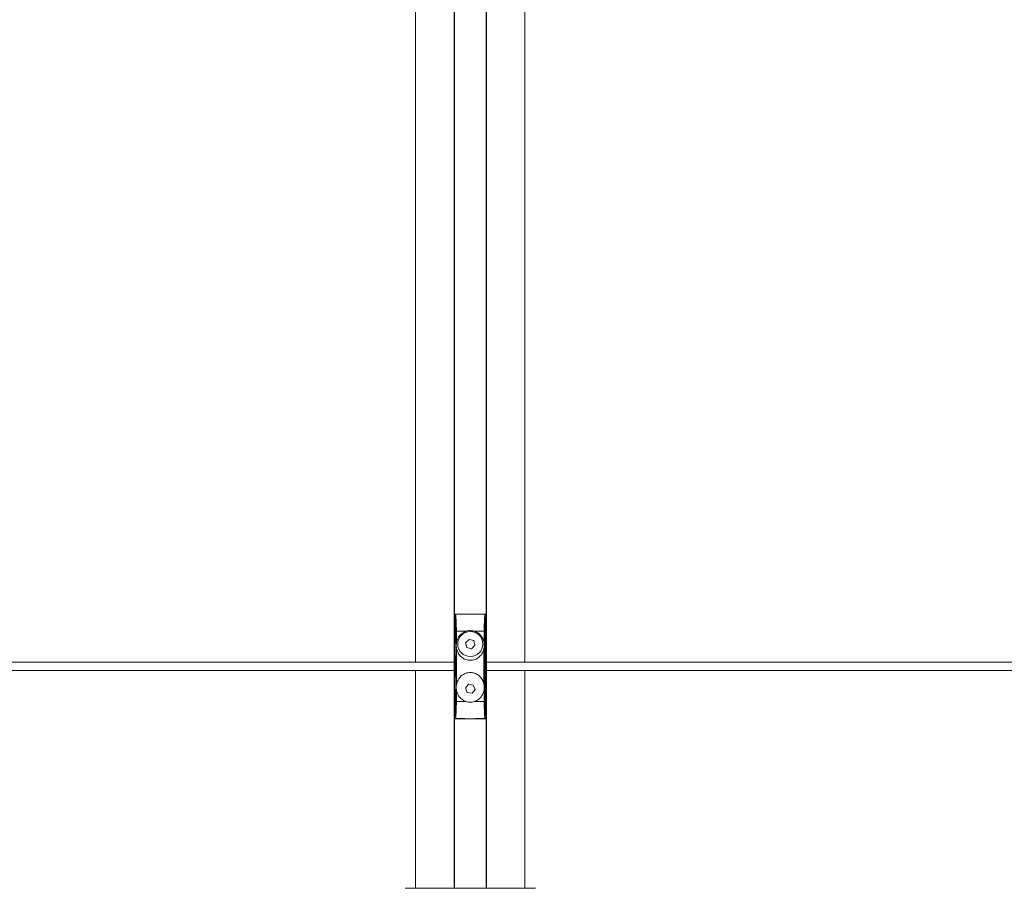
# Model space of a CAD drawing. Units: millimetres. Extents: x -80 to 7345, y 100 to 5350.
# Drawn here: x 3574 to 4044, y 3588 to 4003 of the extents above; entities that cross this region are included whole.
import ezdxf

# ---------------------------------------------------------------- set-up
doc = ezdxf.new("R2010")
doc.units = ezdxf.units.MM
doc.layers.get('0').update_dxf_attribs({"lineweight": 15})

msp = doc.modelspace()

# ---------------------------------------------------------------- linework, layer by layer
at = {"color": 7, "linetype": 'Continuous', "lineweight": 15}
for p, q in [((3781.662, 4161.48), (3781.662, 3802.005)), ((3781.862, 4161.48), (3781.862, 3802.005)), ((3796.962, 4161.48), (3796.962, 3802.005)), ((3797.162, 4161.48), (3797.162, 3802.005)), ((3781.662, 3802.005), (3781.662, 3588.008)), ((3781.862, 3802.005), (3781.862, 3588.008)), ((3796.962, 3802.005), (3796.962, 3588.008)), ((3797.162, 3802.005), (3797.162, 3588.008)), ((3782.378, 3719.008), (3796.447, 3719.008)), ((3781.912, 3718.877), (3781.912, 3699.067)), ((3781.912, 3718.536), (3781.912, 3713.108)), ((3796.912, 3718.877), (3796.912, 3696.008)), ((3796.912, 3718.536), (3796.912, 3713.108)), ((3781.979, 3712.108), (3781.994, 3712.108)), ((3782.784, 3710.829), (3787.524, 3710.829)), ((3791.3, 3710.829), (3796.041, 3710.829)), ((3796.831, 3712.108), (3796.846, 3712.108)), ((3781.912, 3707.108), (3781.912, 3699.067)), ((3781.994, 3708.108), (3781.979, 3708.108)), ((3788.823, 3706.941), (3787.184, 3705.315)), ((3787.184, 3705.315), (3787.773, 3703.082)), ((3791.052, 3706.335), (3788.823, 3706.941)), ((3791.641, 3704.102), (3791.052, 3706.335)), ((3796.846, 3708.108), (3796.831, 3708.108)), ((3796.912, 3707.108), (3796.912, 3699.067)), ((3787.773, 3703.082), (3790.001, 3702.475)), ((3790.001, 3702.475), (3791.641, 3704.102)), ((3781.912, 3699.067), (3781.912, 3696.008)), ((3781.988, 3696.87), (3781.988, 3699.173)), ((3796.837, 3699.173), (3796.837, 3696.87)), ((3781.912, 3692.008), (3781.912, 3688.949)), ((3781.988, 3688.844), (3781.988, 3691.146)), ((3796.837, 3691.146), (3796.837, 3688.844)), ((3796.912, 3692.008), (3796.912, 3669.139)), ((3781.912, 3688.949), (3781.912, 3680.908)), ((3781.912, 3688.949), (3781.912, 3669.139)), ((3796.912, 3688.949), (3796.912, 3680.908)), ((3788.56, 3685.455), (3787.127, 3683.644)), ((3787.127, 3683.644), (3787.979, 3681.497)), ((3787.979, 3681.497), (3790.264, 3681.162)), ((3790.845, 3685.119), (3788.56, 3685.455)), ((3790.264, 3681.162), (3791.697, 3682.973)), ((3791.697, 3682.973), (3790.845, 3685.119)), ((3781.979, 3679.908), (3781.994, 3679.908)), ((3782.784, 3677.187), (3787.524, 3677.187)), ((3791.3, 3677.187), (3796.041, 3677.187)), ((3796.831, 3679.908), (3796.846, 3679.908)), ((3781.912, 3674.908), (3781.912, 3669.48)), ((3781.994, 3675.908), (3781.979, 3675.908)), ((3796.846, 3675.908), (3796.831, 3675.908)), ((3796.912, 3674.908), (3796.912, 3669.48)), ((3782.378, 3669.008), (3796.447, 3669.008)), ((3758.244, 3588.008), (3820.581, 3588.008))]:
    msp.add_line(p, q, dxfattribs=at)
for p, q in [((3763.312, 3852.008), (3763.312, 3856.008)), ((3815.512, 3852.008), (3815.512, 3856.008)), ((3763.312, 3798.005), (3763.312, 3802.005)), ((3815.512, 3798.005), (3815.512, 3802.005))]:
    msp.add_line(p, q)
at = {"color": 7, "linetype": 'Continuous', "lineweight": 15, "flags": 128}
for points in [[(3789.412, 3719.008), (3786.88, 3718.964), (3784.373, 3718.92), (3781.912, 3718.877)], [(3789.412, 3719.008), (3791.944, 3718.964), (3794.452, 3718.92), (3796.912, 3718.877)], [(3789.412, 3669.008), (3786.88, 3669.052), (3784.373, 3669.096), (3781.912, 3669.139)], [(3789.412, 3669.008), (3791.944, 3669.052), (3794.452, 3669.096), (3796.912, 3669.139)]]:
    msp.add_lwpolyline(points, dxfattribs=at)
at = {"color": 7, "linetype": 'Continuous', "lineweight": 15}
msp.add_circle((3789.412, 3704.708), 6, dxfattribs=at)
for centre, radius, start, end in [((3782.721, 3710.163), 0.67, 84.6384, 120.45699), ((3796.103, 3710.161), 0.671, 59.5827, 95.32191), ((3789.113, 3694.008), 8.8, 144.06453, 144.90989), ((3789.712, 3694.008), 8.8, 35.09011, 35.93547), ((3789.113, 3694.008), 8.8, 215.09011, 215.93547), ((3789.712, 3694.008), 8.8, 324.06453, 324.90989), ((3782.721, 3677.854), 0.67, 239.54589, 275.35871), ((3796.103, 3677.855), 0.671, 264.68098, 300.41441)]:
    msp.add_arc(centre, radius, start, end, dxfattribs=at)
for centre, major_axis, start_param, end_param in [((3781.994, 3710.108), (0, 2), 3.1415927, 6.2831853), ((3796.831, 3710.108), (0, 2), 0, 3.1415927), ((3782.051, 3696.87), (0, 1), 1.5707963, 2.8369), ((3781.994, 3694.008), (0, 2), 3.4462853, 5.9784927), ((3796.831, 3694.008), (0, 2), 0.3046927, 2.8369), ((3796.774, 3696.87), (0, 1), 3.4462853, 4.712389), ((3782.051, 3691.146), (0, 1), 0.3046927, 1.5707963), ((3796.774, 3691.146), (0, 1), 4.712389, 5.9784927), ((3781.994, 3677.908), (0, 2), 3.1415927, 6.2831853), ((3796.831, 3677.908), (0, 2), 0, 3.1415927)]:
    msp.add_ellipse(centre, major_axis=major_axis, ratio=0.06285, start_param=start_param, end_param=end_param, dxfattribs=at)
for points in [[(3763.312, 4137.008), (3763.312, 3856.008)], [(3815.512, 3856.008), (3815.512, 4137.008)], [(3763.312, 3852.008), (3763.312, 3802.005)], [(3815.512, 3802.005), (3815.512, 3852.008)], [(3763.312, 3798.005), (3763.312, 3696.008)], [(3815.512, 3696.008), (3815.512, 3798.005)], [(3782.784, 3710.829), (3782.839, 3705.478)], [(3782.019, 3696.008), (2296.806, 3696.008)], [(5282.019, 3696.008), (3796.806, 3696.008)], [(2296.806, 3692.008), (3782.019, 3692.008)], [(3763.312, 3692.008), (3763.312, 3588.008)], [(3796.806, 3692.008), (5282.019, 3692.008)], [(3815.512, 3588.008), (3815.512, 3692.008)], [(3796.041, 3677.187), (3795.986, 3682.539)]]:
    msp.add_open_spline(points, degree=1, dxfattribs=at)
for points, knots in [([(3781.912, 3718.536), (3781.917, 3718.589), (3781.926, 3718.696), (3782.003, 3718.836), (3782.117, 3718.941), (3782.248, 3718.999), (3782.338, 3719.005), (3782.378, 3719.008)], [0, 0, 0, 0, 0.2112477, 0.4228338, 0.628, 0.8349451, 1, 1, 1, 1]), ([(3782.378, 3719.008), (3782.405, 3718.842), (3782.462, 3718.488), (3782.545, 3717.596), (3782.647, 3716.057), (3782.73, 3713.977), (3782.77, 3711.972), (3782.781, 3711.071), (3782.784, 3710.829)], [0, 0, 0, 0, 0.1422625, 0.3024955, 0.4626926, 0.7678416, 0.937799, 1, 1, 1, 1]), ([(3796.041, 3710.829), (3796.054, 3711.721), (3796.084, 3713.787), (3796.177, 3716.053), (3796.279, 3717.6), (3796.354, 3718.385), (3796.411, 3718.807), (3796.438, 3718.958), (3796.447, 3719.008)], [0, 0, 0, 0, 0.2318133, 0.5370628, 0.6973138, 0.8576, 0.9526033, 1, 1, 1, 1]), ([(3796.447, 3719.008), (3796.501, 3719.003), (3796.611, 3718.992), (3796.755, 3718.907), (3796.857, 3718.783), (3796.906, 3718.652), (3796.911, 3718.568), (3796.912, 3718.536)], [0, 0, 0, 0, 0.22580783, 0.45262424, 0.66687443, 0.87202241, 1, 1, 1, 1]), ([(3782.382, 3710.74), (3782.367, 3711.59), (3782.334, 3713.559), (3782.206, 3716.195), (3782.051, 3717.859), (3781.945, 3718.374), (3781.912, 3718.536)], [0, 0, 0, 0, 0.2309854, 0.5353658, 0.8541983, 1, 1, 1, 1]), ([(3796.912, 3718.536), (3796.879, 3718.374), (3796.773, 3717.859), (3796.618, 3716.195), (3796.491, 3713.559), (3796.457, 3711.59), (3796.443, 3710.74)], [0, 0, 0, 0, 0.1458017, 0.4646342, 0.7690146, 1, 1, 1, 1]), ([(3781.912, 3713.108), (3781.913, 3713.001), (3781.914, 3712.786), (3781.925, 3712.499), (3781.94, 3712.273), (3781.959, 3712.132), (3781.973, 3712.116), (3781.979, 3712.108)], [0, 0, 0, 0, 0.19860163, 0.39700374, 0.60078705, 0.81658245, 1, 1, 1, 1]), ([(3782.382, 3677.277), (3782.4, 3678.958), (3782.443, 3682.955), (3782.477, 3689.342), (3782.483, 3696.449), (3782.455, 3703.61), (3782.406, 3708.363), (3782.382, 3710.74)], [0, 0, 0, 0, 0.1520637, 0.361399, 0.5707338, 0.7853674, 1, 1, 1, 1]), ([(3782.839, 3705.478), (3782.85, 3705.531), (3783.028, 3706.406), (3783.693, 3708.011), (3785.337, 3709.893), (3786.808, 3710.522), (3787.524, 3710.829)], [0, 0, 0, 0, 0.0222962, 0.361365, 0.6888617, 1, 1, 1, 1]), ([(3787.524, 3710.829), (3788.163, 3710.972), (3789.422, 3711.253), (3790.68, 3710.969), (3791.3, 3710.829)], [0, 0, 0, 0, 0.50719423, 1, 1, 1, 1]), ([(3791.3, 3710.829), (3791.902, 3710.584), (3793.188, 3710.059), (3794.749, 3708.519), (3795.649, 3706.88), (3795.906, 3705.809), (3795.986, 3705.478)], [0, 0, 0, 0, 0.2598905, 0.5552364, 0.8626629, 1, 1, 1, 1]), ([(3795.986, 3705.478), (3795.987, 3705.568), (3795.991, 3706.011), (3796.006, 3707.801), (3796.025, 3709.49), (3796.041, 3710.829)], [0, 0, 0, 0, 0.0505309, 0.24731, 1, 1, 1, 1]), ([(3796.443, 3710.74), (3796.425, 3709.058), (3796.382, 3705.062), (3796.347, 3698.675), (3796.341, 3691.568), (3796.369, 3684.407), (3796.418, 3679.653), (3796.443, 3677.277)], [0, 0, 0, 0, 0.1520642, 0.3613985, 0.5707333, 0.7853673, 1, 1, 1, 1]), ([(3796.846, 3712.108), (3796.853, 3712.12), (3796.869, 3712.145), (3796.89, 3712.335), (3796.905, 3712.611), (3796.911, 3712.888), (3796.912, 3713.055), (3796.912, 3713.108)], [0, 0, 0, 0, 0.2320331, 0.4642487, 0.6896767, 0.9015782, 1, 1, 1, 1]), ([(3781.979, 3708.108), (3781.971, 3708.096), (3781.955, 3708.072), (3781.935, 3707.882), (3781.919, 3707.605), (3781.913, 3707.328), (3781.912, 3707.161), (3781.912, 3707.108)], [0, 0, 0, 0, 0.2320345, 0.4642514, 0.6896868, 0.9015776, 1, 1, 1, 1]), ([(3782.839, 3705.478), (3782.791, 3705.146), (3782.646, 3704.15), (3782.774, 3703.155), (3782.86, 3702.49)], [0, 0, 0, 0, 0.33249501, 1, 1, 1, 1]), ([(3795.964, 3702.49), (3796.017, 3702.818), (3796.175, 3703.804), (3796.062, 3704.808), (3795.986, 3705.478)], [0, 0, 0, 0, 0.3324833, 1, 1, 1, 1]), ([(3796.912, 3707.108), (3796.912, 3707.216), (3796.91, 3707.43), (3796.9, 3707.718), (3796.884, 3707.944), (3796.865, 3708.084), (3796.852, 3708.101), (3796.846, 3708.108)], [0, 0, 0, 0, 0.1986059, 0.3970025, 0.6007818, 0.81658, 1, 1, 1, 1]), ([(3782.86, 3702.49), (3782.873, 3699.675), (3782.899, 3694.021), (3782.873, 3688.366), (3782.86, 3685.526)], [0, 0, 0, 0, 0.4978188, 1, 1, 1, 1]), ([(3795.964, 3702.49), (3795.896, 3702.214), (3795.625, 3701.123), (3794.668, 3699.377), (3792.815, 3697.728), (3790.598, 3696.891), (3788.37, 3696.881), (3786.333, 3697.582), (3784.608, 3698.908), (3783.395, 3700.616), (3783.024, 3701.916), (3782.86, 3702.49)], [0, 0, 0, 0, 0.0461516, 0.1823891, 0.3158688, 0.4406154, 0.5558614, 0.667127, 0.7814076, 0.9035476, 1, 1, 1, 1]), ([(3795.964, 3685.526), (3795.952, 3688.341), (3795.926, 3693.996), (3795.951, 3699.65), (3795.964, 3702.49)], [0, 0, 0, 0, 0.4978188, 1, 1, 1, 1]), ([(3781.988, 3698.874), (3781.969, 3698.898), (3781.931, 3698.946), (3781.914, 3699.018), (3781.913, 3699.059), (3781.912, 3699.067)], [0, 0, 0, 0, 0.4249494, 0.880299, 1, 1, 1, 1]), ([(3796.912, 3699.067), (3796.909, 3699.036), (3796.903, 3698.973), (3796.871, 3698.906), (3796.842, 3698.881), (3796.837, 3698.876)], [0, 0, 0, 0, 0.44605337, 0.89234567, 1, 1, 1, 1]), ([(3782.86, 3685.526), (3782.928, 3685.803), (3783.199, 3686.894), (3784.156, 3688.64), (3786.01, 3690.289), (3788.227, 3691.126), (3790.455, 3691.135), (3792.491, 3690.434), (3794.216, 3689.109), (3795.429, 3687.401), (3795.801, 3686.1), (3795.964, 3685.526)], [0, 0, 0, 0, 0.0461518, 0.1823957, 0.3158758, 0.4406228, 0.5558691, 0.6671227, 0.7814143, 0.9035481, 1, 1, 1, 1]), ([(3781.912, 3688.949), (3781.916, 3688.981), (3781.922, 3689.043), (3781.954, 3689.11), (3781.982, 3689.136), (3781.988, 3689.141)], [0, 0, 0, 0, 0.44628017, 0.89233819, 1, 1, 1, 1]), ([(3796.837, 3689.142), (3796.855, 3689.119), (3796.894, 3689.07), (3796.911, 3688.999), (3796.912, 3688.958), (3796.912, 3688.949)], [0, 0, 0, 0, 0.42527831, 0.88038156, 1, 1, 1, 1]), ([(3782.86, 3685.526), (3782.808, 3685.199), (3782.65, 3684.213), (3782.763, 3683.209), (3782.839, 3682.539)], [0, 0, 0, 0, 0.3324749, 1, 1, 1, 1]), ([(3782.839, 3682.539), (3782.838, 3682.448), (3782.834, 3682.005), (3782.819, 3680.215), (3782.799, 3678.526), (3782.784, 3677.187)], [0, 0, 0, 0, 0.0505283, 0.2473079, 1, 1, 1, 1]), ([(3787.524, 3677.187), (3786.922, 3677.433), (3785.636, 3677.957), (3784.075, 3679.498), (3783.175, 3681.136), (3782.918, 3682.208), (3782.839, 3682.539)], [0, 0, 0, 0, 0.2599167, 0.5552378, 0.8626745, 1, 1, 1, 1]), ([(3795.986, 3682.539), (3795.975, 3682.485), (3795.797, 3681.61), (3795.132, 3680.006), (3793.488, 3678.124), (3792.017, 3677.494), (3791.3, 3677.187)], [0, 0, 0, 0, 0.0222943, 0.3613657, 0.6888601, 1, 1, 1, 1]), ([(3795.986, 3682.539), (3796.034, 3682.87), (3796.178, 3683.866), (3796.05, 3684.862), (3795.964, 3685.526)], [0, 0, 0, 0, 0.3324916, 1, 1, 1, 1]), ([(3781.912, 3680.908), (3781.913, 3680.801), (3781.914, 3680.586), (3781.925, 3680.299), (3781.94, 3680.073), (3781.959, 3679.933), (3781.973, 3679.916), (3781.979, 3679.908)], [0, 0, 0, 0, 0.1986005, 0.3970096, 0.6007918, 0.8165822, 1, 1, 1, 1]), ([(3781.912, 3669.48), (3781.945, 3669.642), (3782.051, 3670.158), (3782.206, 3671.821), (3782.334, 3674.458), (3782.367, 3676.427), (3782.382, 3677.277)], [0, 0, 0, 0, 0.1458021, 0.4646331, 0.7690134, 1, 1, 1, 1]), ([(3782.784, 3677.187), (3782.771, 3676.295), (3782.74, 3674.229), (3782.647, 3671.963), (3782.545, 3670.417), (3782.47, 3669.632), (3782.414, 3669.209), (3782.387, 3669.059), (3782.378, 3669.008)], [0, 0, 0, 0, 0.2318145, 0.5370644, 0.6973146, 0.8575995, 0.9526037, 1, 1, 1, 1]), ([(3791.3, 3677.187), (3790.662, 3677.045), (3789.402, 3676.763), (3788.144, 3677.047), (3787.524, 3677.187)], [0, 0, 0, 0, 0.507256, 1, 1, 1, 1]), ([(3796.447, 3669.008), (3796.42, 3669.175), (3796.363, 3669.528), (3796.28, 3670.421), (3796.177, 3671.959), (3796.095, 3674.039), (3796.054, 3676.044), (3796.043, 3676.946), (3796.041, 3677.187)], [0, 0, 0, 0, 0.1422628, 0.3024945, 0.4626923, 0.7678404, 0.9377981, 1, 1, 1, 1]), ([(3796.443, 3677.277), (3796.457, 3676.427), (3796.491, 3674.458), (3796.618, 3671.821), (3796.773, 3670.158), (3796.879, 3669.642), (3796.912, 3669.48)], [0, 0, 0, 0, 0.2309866, 0.5353669, 0.8541979, 1, 1, 1, 1]), ([(3796.846, 3679.908), (3796.853, 3679.92), (3796.869, 3679.945), (3796.89, 3680.135), (3796.905, 3680.411), (3796.911, 3680.688), (3796.912, 3680.855), (3796.912, 3680.908)], [0, 0, 0, 0, 0.23203361, 0.46424361, 0.68967762, 0.90156943, 1, 1, 1, 1]), ([(3781.979, 3675.908), (3781.971, 3675.896), (3781.955, 3675.872), (3781.935, 3675.682), (3781.919, 3675.405), (3781.913, 3675.128), (3781.912, 3674.961), (3781.912, 3674.908)], [0, 0, 0, 0, 0.2320341, 0.4642536, 0.6896801, 0.9015692, 1, 1, 1, 1]), ([(3796.912, 3674.908), (3796.912, 3675.016), (3796.91, 3675.23), (3796.9, 3675.518), (3796.884, 3675.744), (3796.865, 3675.884), (3796.852, 3675.901), (3796.846, 3675.908)], [0, 0, 0, 0, 0.1986049, 0.3970005, 0.6007787, 0.8165797, 1, 1, 1, 1]), ([(3782.378, 3669.008), (3782.323, 3669.013), (3782.214, 3669.024), (3782.07, 3669.109), (3781.967, 3669.234), (3781.919, 3669.365), (3781.914, 3669.448), (3781.912, 3669.48)], [0, 0, 0, 0, 0.22608084, 0.45260204, 0.66702307, 0.87201877, 1, 1, 1, 1]), ([(3796.912, 3669.48), (3796.908, 3669.427), (3796.898, 3669.321), (3796.821, 3669.18), (3796.707, 3669.076), (3796.576, 3669.017), (3796.487, 3669.011), (3796.447, 3669.008)], [0, 0, 0, 0, 0.2112937, 0.423019, 0.6282371, 0.8349267, 1, 1, 1, 1])]:
    msp.add_open_spline(points, degree=3, knots=knots, dxfattribs=at)

doc.saveas('drawing.dxf')
